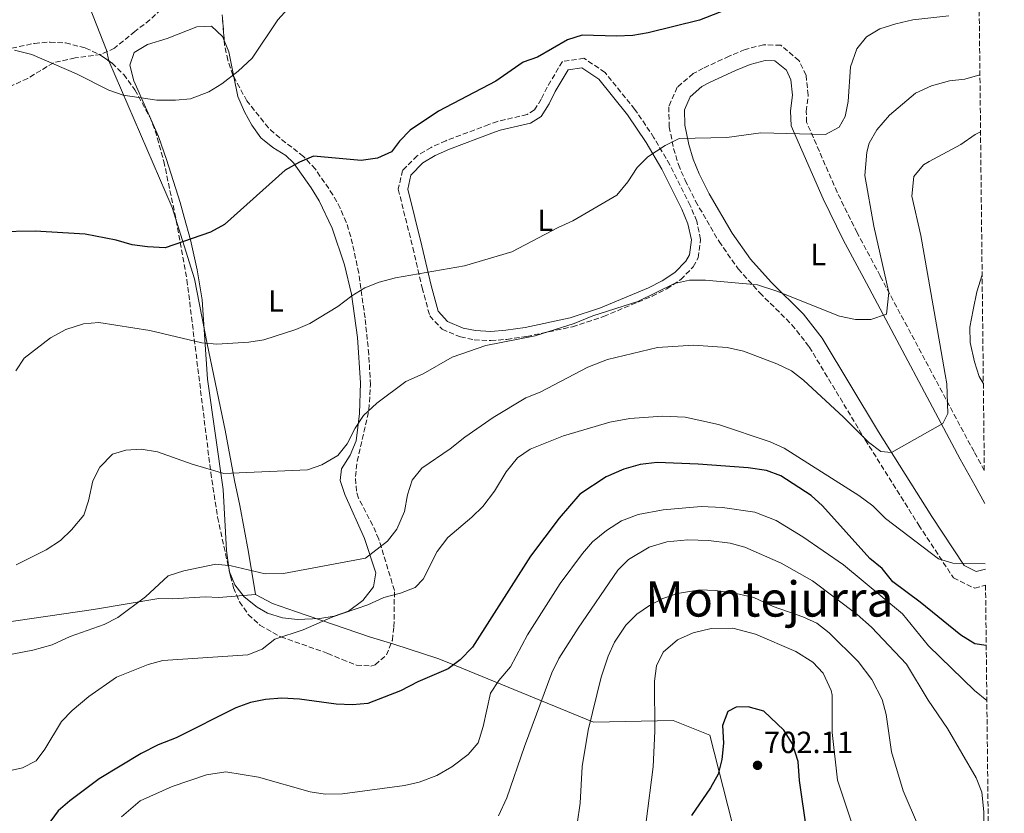
# Model space of a CAD drawing. Units: metres. Extents: x 573436 to 576879, y 4719568 to 4721917.
# Drawn here: x 576551 to 576872, y 4720460 to 4720720 of the extents above; entities that cross this region are included whole.
import ezdxf
from ezdxf.enums import TextEntityAlignment as Align

# ---------------------------------------------------------------- set-up
doc = ezdxf.new("R2010")
doc.units = ezdxf.units.M
doc.header["$MEASUREMENT"] = 0
doc.linetypes.add('DGN Style 3', pattern=[2.435890702152634, 1.739921930109024, -0.6959687720436097])
for name, color, linetype, lineweight in [('Barranco lineal', 142, 'DGN Style 3', 13), ('Cota de punto acotado terreno', 7, 'Continuous', 0), ('Curva de nivel directora', 30, 'Continuous', 30), ('Curva de nivel intermedia', 30, 'Continuous', 0), ('Etiqueta de uso rústico', 92, 'Continuous', 0), ('Límite de Concejo', 7, 'Continuous', 0), ('Límite de municipio', 7, 'Continuous', 0), ('Línea de cambio de uso (parcela vista)', 92, 'Continuous', 0), ('Punto acotado terreno (símbolo)', 7, 'Continuous', 0), ('Senda', 7, 'DGN Style 3', 0), ('Texto de Área (paraje) menor', 7, 'Continuous', 0), ('Zona arbolada', 92, 'DGN Style 3', 0)]:
    doc.layers.add(name, color=color, linetype=linetype, lineweight=lineweight)
doc.styles.add('Style-Arial', font='arial.ttf')

# ---------------------------------------------------------------- blocks, each defined once
blk = doc.blocks.new('5PATER')
at = {"layer": 'Barranco lineal', "linetype": 'Continuous', "lineweight": 0}
h = blk.add_hatch(color=51, dxfattribs=at)
edge = h.paths.add_edge_path()
edge.add_ellipse((0, 0), major_axis=(-0.1095731443231308, -0.1110710700762829), ratio=0.9994222409660317, start_angle=0, end_angle=360)

msp = doc.modelspace()

# ---------------------------------------------------------------- linework, layer by layer
at = {"layer": 'Curva de nivel directora', "color": 30, "linetype": 'Continuous', "lineweight": 30, "flags": 128}
for points, elevation in [([(576783.6899999996, 4720724.08), (576772.8299999987, 4720719.78), (576755.98, 4720715.730000002), (576751.0699999993, 4720714.830000001), (576745.7299999994, 4720714.600000001), (576734.4699999986, 4720714.940000001), (576729.6999999987, 4720713.380000001), (576719.8599999994, 4720707.75), (576715.1599999989, 4720706.060000001), (576706.1699999989, 4720699.910000001), (576687.4999999985, 4720690.080000001), (576678.2299999992, 4720683.789999999), (576674.7099999988, 4720680.240000002), (576672.0899999992, 4720676.779999999), (576667.5799999986, 4720674.62), (576662.1699999993, 4720673.910000003), (576646.6500000005, 4720675.34), (576642.0399999993, 4720673.380000002), (576637.35, 4720670.730000001), (576617.4900000005, 4720652.920000001), (576612.9500000007, 4720650.470000002), (576598.1200000002, 4720645.340000002), (576592.3699999992, 4720645.630000002), (576587.3499999989, 4720646.360000002), (576582.0400000004, 4720647.850000001), (576571.9299999984, 4720649.840000001), (576555.5699999991, 4720650.810000001), (576543.1799999995, 4720650.619999999)], 650.0000000000001), ([(576866.579999999, 4720515.230000001), (576862.8899999986, 4720515.820000002), (576858.2499999984, 4720518.609999999), (576845.0299999996, 4720529.36), (576836.0699999987, 4720536.11), (576832.5399999993, 4720540.410000001), (576828.5199999983, 4720543.650000002), (576813.0700000009, 4720560.880000001), (576809.3200000003, 4720564.27), (576799.4000000006, 4720570.690000001), (576794.729999999, 4720572.49), (576788.6899999996, 4720573.330000001), (576772.3999999996, 4720574.570000002), (576758.9500000004, 4720575.070000002), (576753.4599999987, 4720574.400000001), (576748.0999999987, 4720572.900000001), (576742.35, 4720570.410000003), (576733.6900000006, 4720564.700000001), (576726.8899999991, 4720556.940000001), (576717.6100000008, 4720544.460000001), (576698.6200000007, 4720514.680000001), (576694.5799999996, 4720510.54), (576690.5799999986, 4720507.550000002), (576680.7599999994, 4720503.36), (576675.0099999983, 4720500.380000001), (576664.3299999986, 4720496.290000001), (576659.3599999998, 4720495.83), (576654.04, 4720496.04), (576642.0700000006, 4720497.630000002), (576636.2399999991, 4720497.980000001), (576630.9199999993, 4720497.609999999), (576626.0299999987, 4720496.560000001), (576621.2199999986, 4720494.84), (576601.7199999989, 4720485.050000003), (576595.8499999995, 4720482.730000002), (576590.2799999992, 4720479.910000001), (576576.4999999994, 4720471.570000002), (576566.9299999983, 4720464.430000001), (576563.1599999998, 4720461.140000001), (576556.7599999983, 4720452.49)], 675.0000000000001), ([(576807.9700000002, 4720454.320000002), (576805.5599999984, 4720471.100000001), (576805.0499999989, 4720477.27), (576803.2699999998, 4720483.060000001), (576800.449999999, 4720487.490000002), (576793.8599999995, 4720493.79), (576788.77, 4720495.180000001), (576784.7899999992, 4720495.050000003), (576782.0600000002, 4720493.610000002), (576780.3700000002, 4720489.02), (576780.6299999995, 4720483.310000001), (576780.1199999999, 4720477.980000001), (576778.9299999987, 4720473.120000001), (576776.4299999997, 4720468.630000001), (576770.2200000002, 4720459.590000002)], 700.0000000000001)]:
    msp.add_lwpolyline(points, dxfattribs=dict(at, elevation=elevation))
at = {"layer": 'Curva de nivel intermedia', "color": 30, "linetype": 'Continuous', "lineweight": 0, "flags": 128}
for points, elevation in [([(576639.3000000012, 4720724.769999999), (576634.9000000001, 4720719.939999999), (576626.5800000008, 4720707.369999998), (576621.9200000005, 4720703.15), (576616.5800000007, 4720698.999999999), (576612.3499999995, 4720696.34), (576606.4300000007, 4720694.050000001), (576601.4500000007, 4720693.619999999), (576595.370000001, 4720693.7), (576584.4000000008, 4720695.249999999), (576579.6700000011, 4720696.869999999), (576569.0600000006, 4720702.300000001), (576554.4900000017, 4720708.539999999), (576548.7899999998, 4720709.970000001)], 645.0000000000001), ([(576549.3100000006, 4720605.06), (576552.0199999998, 4720609.269999998), (576560.5500000013, 4720615.859999999), (576565.6000000006, 4720618.600000001), (576571.3800000009, 4720620.429999998), (576576.3699999999, 4720620.88), (576593.0900000011, 4720618.26), (576610.0400000005, 4720614.279999999), (576615.0200000005, 4720613.859999999), (576625.4200000007, 4720614.449999999), (576630.3600000006, 4720615.199999998), (576640.8200000012, 4720618.619999998), (576645.4000000011, 4720620.619999998), (576654.5200000006, 4720626.109999998), (576659.1000000006, 4720629.600000001), (576663.3699999996, 4720632.21), (576668.1200000016, 4720634.140000002), (576673.4000000012, 4720635.509999999), (576695.9299999997, 4720639.49), (576711.4100000004, 4720644.01), (576726.5899999995, 4720651.980000001), (576731.450000001, 4720654.119999999), (576745.7600000007, 4720662.56), (576749.3700000005, 4720666.88), (576752.4400000017, 4720671.59), (576755.970000001, 4720675.13), (576761.6300000005, 4720678.859999998), (576766.1200000009, 4720681.06), (576781.7600000005, 4720681.38), (576792.9100000019, 4720682.92), (576813.9900000019, 4720682.42), (576818.5400000004, 4720684.789999999), (576820.4200000003, 4720688.349999999), (576821.4800000018, 4720693.250000001), (576822.1500000003, 4720704.569999999), (576824.22, 4720710.41), (576827.47, 4720714.409999998), (576831.7800000017, 4720716.960000001), (576837.0700000001, 4720718.57), (576842.6, 4720719.939999999), (576854.3000000011, 4720721.230000001)], 655), ([(576864.5100000014, 4720701.890000001), (576859.5300000014, 4720700.550000001), (576854.5700000015, 4720699.970000001), (576848.7100000009, 4720698.389999999), (576843.4600000004, 4720695.899999999), (576834.9100000008, 4720688.720000001), (576830.8200000006, 4720683.909999999), (576828.2600000012, 4720679.619999998), (576827.5599999994, 4720676.67), (576826.9300000013, 4720668.970000001), (576829.8500000006, 4720652.369999999), (576834.7600000012, 4720630.690000001), (576833.9699999999, 4720623.59), (576828.790000001, 4720621.890000001), (576823.7900000009, 4720621.859999998), (576818.5899999996, 4720622.970000001), (576798.1100000008, 4720631.189999999), (576791.820000001, 4720633.180000001), (576774.7599999999, 4720634.74), (576769.5000000006, 4720634.789999999), (576764.6200000012, 4720633.699999998), (576752.6000000003, 4720627.810000001), (576737.950000001, 4720623.130000001), (576731.7999999997, 4720620.63), (576719.0400000013, 4720616.590000001), (576702.9200000013, 4720613.400000001), (576691.9800000022, 4720609.59), (576682.4200000003, 4720604.140000001), (576676.7800000008, 4720601.619999999), (576667.2600000012, 4720594.529999999), (576663.0000000009, 4720590.470000001), (576660.2300000016, 4720586.310000001), (576657.640000001, 4720581.25), (576654.5300000019, 4720577.34), (576649.3200000017, 4720574.320000002), (576644.6200000009, 4720572.649999999), (576617.230000001, 4720571.539999999), (576606.9400000003, 4720574.59), (576595.6300000002, 4720578.55), (576590.2600000014, 4720579.42), (576585.2600000014, 4720579.149999999), (576580.8700000015, 4720577.83), (576576.6900000017, 4720573.59), (576574.4100000017, 4720569.150000001), (576573.0700000006, 4720562.579999999), (576571.4700000002, 4720557.84), (576567.4300000012, 4720553.039999997), (576563.8500000006, 4720549.56), (576559.2000000014, 4720546.56), (576549.3600000021, 4720541.609999999)], 660.0000000000001), ([(576705.3600000021, 4720589.8), (576716.0199999993, 4720596.279999999), (576720.6700000007, 4720598.139999999), (576736.2900000003, 4720606.310000001), (576742.7000000007, 4720608.800000001), (576759.1200000005, 4720612.719999999), (576770.8600000017, 4720613.439999999), (576781.85, 4720612.690000001), (576787.2600000014, 4720611.559999999), (576798.1500000011, 4720607.34), (576802.8800000007, 4720605.06), (576806.8200000013, 4720601.99), (576819.8700000005, 4720589.949999999), (576828.0399999999, 4720581.749999999), (576832.1399999993, 4720578.749999999), (576835.5999999993, 4720578.4), (576852.4400000013, 4720587.83), (576854.0599999997, 4720591.160000001), (576853.6500000006, 4720600.819999999), (576853.1200000009, 4720603.859999998), (576851.3799999997, 4720613.92), (576845.1500000003, 4720649.369999999), (576842.3000000004, 4720662.230000001), (576842.8600000015, 4720668.679999999), (576846.050000001, 4720672.51), (576847.8800000016, 4720673.579999999), (576858.2400000017, 4720679.16), (576862.9800000003, 4720682.400000001), (576864.7200000016, 4720683.279999999)], 665), ([(576865.6300000012, 4720601.099999999), (576864.260000001, 4720603.249999999), (576862.7000000009, 4720607.989999999), (576861.3300000008, 4720614.34), (576861.2400000013, 4720619.349999999), (576862.2899999997, 4720625.02), (576863.51, 4720630.960000001), (576865.24, 4720636.510000001)], 670.0000000000001), ([(576541.6999999998, 4720511.220000001), (576554.8099999991, 4720513.67), (576561.1799999995, 4720515.48), (576567.0800000003, 4720518.16), (576578.1500000012, 4720522.109999999), (576582.6200000015, 4720524.349999999), (576591.6699999997, 4720531.2), (576599.0999999993, 4720538.029999998), (576604.1799999998, 4720539.649999999), (576614.6900000019, 4720541.859999999), (576619.6500000019, 4720541.260000001), (576630.7899999997, 4720538.67), (576636.8400000003, 4720538.730000001), (576663.6, 4720543.779999999), (576670.8399999996, 4720549.359999998), (576673.8799999995, 4720553.319999999), (576676.3100000013, 4720559.100000001), (576677.3600000018, 4720564.49), (576678.8700000007, 4720569.34), (576682.0500000013, 4720573.199999999), (576691.3400000008, 4720579.59), (576696.1200000017, 4720583.430000001), (576705.3600000021, 4720589.8)], 665), ([(576546.0600000006, 4720473.970000001), (576551.4699999999, 4720475.230000001), (576555.9600000003, 4720477.470000001), (576558.7400000008, 4720481.330000001), (576564.1900000002, 4720490.399999999), (576567.6799999994, 4720493.98), (576573.0800000017, 4720498.529999998), (576582.1800000012, 4720504.850000001), (576592.53, 4720509.029999999), (576597.3600000005, 4720510.350000001), (576625.1200000013, 4720512.17), (576629.7900000005, 4720514.060000001), (576633.9500000002, 4720517.34), (576643.2100000005, 4720520.350000001), (576652.9300000013, 4720524.56), (576664.38, 4720528.569999999), (576669.5900000002, 4720530.939999999), (576675.0100000005, 4720532.369999999), (576679.8600000008, 4720534.170000001), (576682.4500000014, 4720536.929999999), (576687.0400000003, 4720545.960000001), (576690.5200000004, 4720550.55), (576698.4000000017, 4720557.199999999), (576701.9199999998, 4720560.74), (576705.7599999999, 4720565.749999999), (576709.5700000009, 4720572.01), (576713.2800000013, 4720576.659999999), (576717.4000000008, 4720579.5), (576728.3600000021, 4720583.789999999), (576743.4699999996, 4720588.329999999), (576750.0000000009, 4720589.539999999), (576760.7000000007, 4720590.210000001), (576768.1000000013, 4720589.92), (576779.0100000012, 4720587.58), (576795.9699999995, 4720581.829999999), (576800.5300000015, 4720579.739999999), (576824.9000000019, 4720564.27), (576829.4800000016, 4720560.91), (576833.61, 4720556.8), (576850.9500000007, 4720543.55), (576855.630000001, 4720542.13), (576866.2800000017, 4720541.980000001)], 670.0000000000001), ([(576866.78, 4720497.199999998), (576862.7300000022, 4720500.459999999), (576847.6700000016, 4720515.130000001), (576839.1900000012, 4720525.560000001), (576819.9500000008, 4720541.619999998), (576806.570000001, 4720550.82), (576797.9100000019, 4720556.130000001), (576790.9100000013, 4720558.849999999), (576780.2899999998, 4720560.389999999), (576773.3499999995, 4720560.74), (576760.9000000019, 4720559.649999999), (576752.7300000022, 4720558.050000001), (576747.3299999998, 4720556.06), (576742.380000001, 4720552.880000001), (576737.8500000003, 4720549.09), (576734.5600000002, 4720545.330000001), (576727.2800000003, 4720535.509999999), (576716.6000000006, 4720518.720000001), (576711.0000000015, 4720508.300000001), (576707.2400000019, 4720503.77), (576704.4500000001, 4720499.619999999), (576702.0499999995, 4720488.699999998), (576700.4700000014, 4720483.409999999), (576697.1800000012, 4720479.609999999), (576691.8200000012, 4720475.499999999), (576686.9599999997, 4720472.679999999), (576681.1900000008, 4720470.499999999), (576676.3100000013, 4720469.429999999), (576656.0400000005, 4720466.71), (576650.4200000013, 4720466.640000002), (576645.4700000003, 4720467.390000001), (576628.5900000003, 4720472.109999998), (576617.9700000009, 4720473.850000001), (576611.5899999995, 4720472.910000001), (576600.4000000001, 4720469.109999998), (576589.9700000008, 4720464.359999999), (576583.7700000004, 4720459.12)], 680), ([(576707.11, 4720459.539999999), (576709.8200000012, 4720465.439999999), (576715.5700000001, 4720482.130000001), (576724.5700000012, 4720506.310000001), (576726.8399999999, 4720510.949999999), (576733.1000000006, 4720520.890000002), (576746.1000000006, 4720539.880000002), (576749.6299999999, 4720543.399999999), (576756.3100000008, 4720547.349999999), (576762.1700000013, 4720549.100000001), (576768.9999999999, 4720549.779999998), (576775.7800000014, 4720549.619999997), (576782.8700000015, 4720548.76), (576787.6799999992, 4720547.369999999), (576799.5200000014, 4720542.159999999), (576809.7600000006, 4720536.390000001), (576824.3300000017, 4720525.319999999), (576829.0500000003, 4720521.180000001), (576840.500000001, 4720509.069999999), (576847.5599999998, 4720497.34), (576853.8899999998, 4720488.029999999), (576863.290000001, 4720471.949999999), (576865.0900000003, 4720467.27), (576865.7899999999, 4720460.789999999), (576865.8200000012, 4720454.5)], 685.0000000000002), ([(576849.7900000005, 4720443.519999999), (576839.4400000017, 4720467.630000002), (576835.6500000008, 4720480.439999999), (576833.8100000012, 4720492.659999998), (576832.5999999997, 4720497.509999999), (576829.190000001, 4720504.13), (576824.7200000007, 4720509.960000001), (576815.1699999998, 4720519.4), (576811.1599999998, 4720522.560000001), (576806.6000000001, 4720524.600000001), (576796.9199999995, 4720527.970000001), (576790.6000000007, 4720530.88), (576783.79, 4720532.42), (576777.9000000004, 4720533.199999998), (576772.9100000014, 4720533.399999999), (576765.6000000001, 4720532.25), (576760.8799999994, 4720530.599999999), (576756.4300000014, 4720528.320000002), (576752.35, 4720525.46), (576748.7400000002, 4720521.859999999), (576744.9800000006, 4720516.329999999), (576742.9800000001, 4720511.789999999), (576740.7100000014, 4720504.890000001), (576736.44, 4720487.539999999), (576734.490000001, 4720475.62), (576733.7900000013, 4720463.59), (576732.780000001, 4720456.9)], 690), ([(576822.4400000008, 4720457.710000002), (576817.9800000016, 4720471.189999999), (576816.2400000005, 4720486.710000001), (576816.1599999999, 4720498.939999999), (576815.9100000019, 4720500.529999998), (576813.3100000002, 4720506.140000002), (576809.9100000004, 4720509.779999998), (576804.3100000012, 4720513.279999998), (576791.1000000013, 4720518.939999999), (576783.7099999996, 4720520.949999999), (576776.5800000017, 4720520.76), (576770.7300000021, 4720519.34), (576765.6600000005, 4720517.119999998), (576760.9100000008, 4720513.05), (576758.7400000005, 4720508.570000002), (576758.1500000003, 4720503.510000001), (576758.2000000017, 4720487.210000002), (576757.6200000006, 4720475.52), (576755.3699999999, 4720457.600000001)], 695)]:
    msp.add_lwpolyline(points, dxfattribs=dict(at, elevation=elevation))
at = {"layer": 'Límite de Concejo', "color": 7, "linetype": 'Continuous', "lineweight": 0}
msp.add_polyline3d([(576627.5899999999, 4720531.869999999, 665.13), (576625.370000001, 4720545.730000001, 663.45), (576622.5500000007, 4720561.08, 661.3200000000002), (576620.8200000003, 4720569.189999999, 660.2), (576617.7300000004, 4720585.680000001, 658.2800000000001), (576611.8599999994, 4720613.960000001, 655.02), (576607.7100000009, 4720635.140000001, 651.83), (576600.3599999994, 4720658.58, 650.27), (576579.6799999997, 4720706.550000001, 644.1800000000002), (576578.879999999, 4720709.970000001, 643.47), (576570.1400000006, 4720732.380000001, 640.08), (576558.4499999993, 4720757.939999999, 637.27), (576549.7199999989, 4720779.210000001, 635), (576544.9100000003, 4720789.83, 634.3000000000001), (576542.0500000007, 4720796.92, 633.64), (576536.5199999996, 4720815.550000001, 631.6900000000002), (576526.6799999997, 4720833.880000001, 630.64), (576518.1000000016, 4720853.75, 628.73), (576506.3099999987, 4720876.130000001, 626.26), (576493.5700000003, 4720891.390000001, 624.58), (576484.5599999987, 4720903, 623.01), (576465.1900000013, 4720920.609999999, 621.98), (576449.9400000013, 4720932.540000001, 620.88), (576436.3399999999, 4720945.630000001, 619.3200000000002)], dxfattribs=at)
at = {"layer": 'Límite de municipio', "color": 7, "linetype": 'Continuous', "lineweight": 0}
for points in [[(576627.5899999999, 4720531.869999999, 665.13), (576615.6400000006, 4720530.960000001, 664.86), (576611.1900000013, 4720531.16, 665.37), (576600.6400000006, 4720530.52, 666.48), (576596.0599999987, 4720530.59, 665.89), (576574.6099999994, 4720527.02, 664.02), (576504.4100000003, 4720516.74, 663.89), (576463.0399999992, 4720509.880000001, 664.75), (576449.8599999994, 4720506.279999999, 665.21), (576444.1700000018, 4720503.540000001, 665.83), (576433.2199999989, 4720494.890000001, 668.12), (576417.0199999996, 4720478.930000001, 673.84), (576403.3999999985, 4720470.119999999, 677.4400000000002), (576377.9899999984, 4720458.75, 683.61), (576347.5100000016, 4720445.4, 689.88), (576301.7899999992, 4720430.350000001, 695.39), (576255.9499999993, 4720414.91, 694.4100000000001), (576232.0199999996, 4720406.730000001, 690.74), (576207.5899999999, 4720388.26, 686.1800000000002), (576158.6999999993, 4720343.550000001, 670.0600000000002), (576130.0300000012, 4720317.77, 659.45)], [(576627.5899999999, 4720531.869999999, 665.13), (576633.2199999989, 4720529.02, 665.6600000000001), (576640.7600000016, 4720526.310000001, 666.22), (576665.2899999992, 4720517.970000001, 671.71), (576672.8200000003, 4720515.65, 672.5700000000002), (576687.2600000016, 4720511, 674.23), (576690.8399999999, 4720509.52, 674.74), (576738.1499999985, 4720490.15, 690.24), (576764.2199999989, 4720490.730000001, 696.36), (576776.2300000004, 4720485.92, 699.0400000000001), (576786.4299999997, 4720445.630000001, 703.24), (576793.379999999, 4720410.130000001, 707.58), (576796.5399999992, 4720392.119999999, 710.23), (576804.5899999999, 4720350.279999999, 716.3000000000002), (576815.5899999999, 4720296.91, 727.73), (576833.2899999992, 4720246.540000001, 738.22), (576852.6900000013, 4720202.42, 748.7900000000001), (576867.7100000009, 4720172.869999999, 757.36), (576870.4299999997, 4720167.680000001, 759.13)]]:
    msp.add_polyline3d(points, dxfattribs=at)
at = {"layer": 'Línea de cambio de uso (parcela vista)', "color": 92, "linetype": 'Continuous', "lineweight": 0, "extrusion": (0.1216312789513487, 0.1608360295575906, 0.9794578110244511), "elevation": 830027.6507452504, "flags": 128}
msp.add_lwpolyline([(2387540.066978623, -4028439.810941327), (2387536.614168522, -4028437.703816588), (2387530.388761608, -4028432.066799193)], dxfattribs=at)
at = {"layer": 'Línea de cambio de uso (parcela vista)', "color": 92, "linetype": 'Continuous', "lineweight": 0, "extrusion": (0.690219838498482, 0.07397376529355115, 0.7198086249771005), "elevation": 747668.6263788895, "flags": 128}
msp.add_lwpolyline([(4632213.023093045, -774322.5021689066), (4632213.257631451, -774322.404354611), (4632213.781753472, -774322.3882202941)], dxfattribs=at)
at = {"layer": 'Línea de cambio de uso (parcela vista)', "color": 92, "linetype": 'Continuous', "lineweight": 0}
for points in [[(576618.9726, 4720540.029899999, 664.9712000000001), (576618.7999999998, 4720541.359999999, 665), (576618.1500000004, 4720546.33, 661.9700000000012), (576617.0499999998, 4720566.230000001, 660.4199999999983), (576611.9299999997, 4720602.390000001, 656.2100000000064), (576610.2400000002, 4720628.369999999, 652.070000000007), (576608.5700000003, 4720638.189999999, 651.4799999999959), (576606.3300000001, 4720647.960000001, 651.4600000000064), (576604.3600000005, 4720655.4, 651.0399999999936), (576602.9900000002, 4720660.180000001, 650.3099999999977), (576598.4800000004, 4720674.189999999, 647.0800000000017), (576595.9000000004, 4720681.710000001, 645.8600000000006), (576587.8899999997, 4720699.930000001, 644.8300000000017), (576586.4900000002, 4720705.15, 644.779999999999), (576587.9199999999, 4720709.27, 644.8300000000017), (576592.3200000003, 4720711.859999999, 645.2200000000012), (576598.7599999999, 4720713.83, 645.8600000000006), (576608.4800000004, 4720717.67, 644.9799999999959), (576613.2199999997, 4720717.82, 644.820000000007), (576616.8600000005, 4720714.52, 645.279999999999), (576617.4108999996, 4720713.1588, 645.4351000000024)], [(576866.2999999998, 4720540.230000001, 671.5), (576863.3200000003, 4720539.4, 671.1999999999971), (576859.3399999999, 4720541.350000001, 670.6999999999971), (576848.7999999998, 4720557.4, 669.1199999999953), (576831.3700000001, 4720585.180000001, 664.4900000000052), (576812.9400000004, 4720615.800000001, 662.4199999999983), (576806.8600000005, 4720623.59, 661.5399999999936), (576796.2000000002, 4720634.15, 660.1399999999994), (576789.5, 4720641.609999999, 659.3500000000058), (576783.5, 4720650.15, 658.6699999999983), (576776.0300000003, 4720663.01, 657.6999999999971), (576772.7199999997, 4720669.58, 657.25), (576770.7599999999, 4720674.310000001, 656.8699999999953), (576769.3099999996, 4720679.100000001, 656.4799999999959), (576767.9900000002, 4720685.51, 656.2100000000064), (576767.8799999999, 4720690.470000001, 656.2100000000064), (576769.7199999997, 4720694.77, 656.2100000000064), (576773.6100000005, 4720698.09, 656.2100000000064), (576776.3300000001, 4720699.529999999, 656.2100000000064), (576784.5800000001, 4720703.369999999, 655.179999999993), (576789.3700000001, 4720705.369999999, 655.1300000000047), (576794.3200000003, 4720706.66, 655.25), (576797.4699999997, 4720706.550000001, 655.179999999993), (576801.2199999997, 4720703.449999999, 654.5), (576802.6799999997, 4720700.350000001, 654.1399999999994), (576803.2300000004, 4720695.32, 653.9700000000012), (576802.6100000005, 4720690.189999999, 653.9499999999971), (576802.79, 4720685.279999999, 654.0899999999965), (576813.2199999997, 4720661.350000001, 655.8000000000029), (576819.8300000001, 4720647.949999999, 657.1199999999953), (576827.4000000004, 4720633.720000001, 658.9100000000036), (576858.0999999996, 4720576.220000001, 667.6000000000058), (576862.9100000003, 4720567.460000001, 668.1900000000023), (576866.0700000003, 4720561.720000001, 668.320000000007)], [(576704.54, 4720617.980000001, 660.1199999999953), (576699.54, 4720618.25, 659.6399999999994), (576695.5199999996, 4720619.060000001, 659.320000000007), (576690.4199999999, 4720621.189999999, 659.3300000000017), (576687.3099999996, 4720624.560000001, 659.320000000007), (576685.04, 4720633, 654.320000000007), (576682, 4720646.039999999, 654.1399999999994), (576677.4000000004, 4720664.52, 653.1100000000006), (576678.4699999997, 4720669.16, 653.3500000000058), (576682.3700000001, 4720673.100000001, 653.8999999999943), (576686.4299999997, 4720675.539999999, 654.1399999999994), (576691.04, 4720677.609999999, 653.8699999999953), (576704.9600000001, 4720682.859999999, 652.1100000000006), (576707.6399999997, 4720683.83, 652.070000000007), (576717.6100000005, 4720686.15, 652.8500000000058), (576721.0099999999, 4720688.26, 653.1100000000006), (576723.6900000004, 4720692.449999999, 653.179999999993), (576725.6699999999, 4720696.52, 653.1100000000006), (576729.8300000001, 4720703.529999999, 652.070000000007), (576734.3499999996, 4720704.199999999, 652.529999999999), (576739.8700000001, 4720700.49, 653.1100000000006), (576749.29, 4720688.82, 653.6699999999983), (576755.4000000004, 4720679.77, 654.1399999999994), (576760.4600000001, 4720671.07, 654.8399999999965), (576767.0599999996, 4720657.970000001, 656.2100000000064), (576769.0300000003, 4720653.140000001, 657.1000000000058), (576770.1500000004, 4720647.970000001, 658.3000000000029), (576769.5199999996, 4720643.029999999, 659.1900000000023), (576768.3399999999, 4720640.930000001, 659.320000000007), (576764.7699999996, 4720637.279999999, 659.320000000007), (576760.6200000001, 4720634.5, 659.320000000007), (576756.0999999996, 4720632.25, 659.320000000007), (576740.4199999999, 4720625.699999999, 659.320000000007), (576730.5, 4720622.42, 659.320000000007), (576715.7999999998, 4720619.279999999, 660.1300000000047), (576709.5, 4720618.369999999, 660.3500000000058), (576704.54, 4720617.980000001, 660.1199999999953)], [(576620.5551000005, 4720701.271199999, 646.9967000000033), (576621.8399999999, 4720694.859999999, 647.8899999999994), (576623.9900000002, 4720689.850000001, 648.3000000000029), (576626.4299999997, 4720685.5, 648.6199999999953), (576629.4100000003, 4720681.33, 648.9700000000012), (576633.2599999999, 4720678.140000001, 649.3399999999965), (576637.54, 4720675.49, 649.7299999999959), (576640.0499999998, 4720673.16, 650), (576645.8700000001, 4720664.970000001, 650.9400000000023), (576648.4299999997, 4720660.710000001, 651.4900000000052), (576652.7199999997, 4720651.76, 652.7299999999959), (576656.7400000002, 4720639.720000001, 654.7400000000052), (576659.04, 4720630.17, 656.5500000000029), (576661.0099999999, 4720616.050000001, 658.6300000000047), (576661.9600000001, 4720601.189999999, 660.3500000000058), (576661.6100000005, 4720591.140000001, 660.8999999999943), (576660.5899999999, 4720582.16, 661.3899999999994), (576658.54, 4720577.51, 662.0599999999977), (576655.79, 4720572.99, 662.8999999999943), (576655.29, 4720569.26, 663.4600000000064), (576656.7999999998, 4720564.66, 663.8300000000017), (576663.2599999999, 4720550.189999999, 664.4900000000052), (576666.9500000002, 4720538.970000001, 666.5599999999977), (576666.25, 4720534.369999999, 666.5599999999977), (576662.75, 4720529.91, 666.5599999999977), (576658.0599999996, 4720526.5, 666.5599999999977), (576653.3700000001, 4720524.789999999, 666.5599999999977), (576648.6200000001, 4720524.060000001, 666.5599999999977), (576641.3799999999, 4720523.720000001, 666.4799999999959), (576636.4500000002, 4720524.25, 666.2299999999959), (576631.5499999998, 4720525.82, 665.8600000000006), (576628.1900000004, 4720527.730000001, 665.529999999999), (576623.9800000004, 4720531.189999999, 664.7299999999959), (576620.9000000004, 4720535.09, 663.6300000000047), (576619.1349999999, 4720539.284299999, 664.8920999999973)]]:
    msp.add_polyline3d(points, dxfattribs=at)
at = {"layer": 'Senda', "color": 7, "linetype": 'DGN Style 3', "lineweight": 0}
msp.add_polyline3d([(576602.1599999992, 4720730.420000002, 641.9400000000024), (576596.7099999998, 4720723.369999999, 641.9400000000024), (576593.1299999991, 4720719.910000003, 641.9400000000024), (576588.1799999982, 4720716.15, 642.1999999999972), (576581.5500000009, 4720710.640000001, 643.2299999999959), (576577.0300000013, 4720708.57, 643.820000000007), (576568.6499999972, 4720707.460000002, 644.2700000000042), (576561.5700000006, 4720705.900000001, 644.5299999999991), (576553.1499999984, 4720700.790000002, 645.5599999999978), (576539.0500000011, 4720694.300000001, 645.7100000000064)], dxfattribs=at)
at = {"layer": 'Zona arbolada', "color": 92, "linetype": 'DGN Style 3', "lineweight": 0, "extrusion": (-0.03520698492340526, 0.161639950675624, 0.9862215747782974), "elevation": 743384.5527955759, "flags": 128}
msp.add_lwpolyline([(-1568040.987295215, -4427709.896439997), (-1568040.987295215, -4427709.122697714)], dxfattribs=at)
at = {"layer": 'Zona arbolada', "color": 92, "linetype": 'DGN Style 3', "lineweight": 0}
for points in [[(576864.2800000003, 4720722.850000001, 654.179999999993), (576865.9500000002, 4720572.529999999, 668.0200000000041), (576862.5800000001, 4720578.65, 667.6000000000058), (576831.9000000004, 4720636.119999999, 658.9100000000036), (576824.3700000001, 4720650.279999999, 657.1199999999953), (576817.8499999996, 4720663.5, 655.8000000000029), (576807.8499999996, 4720686.430000001, 654.0899999999965), (576807.7199999997, 4720689.980000001, 653.9499999999971), (576808.3700000001, 4720695.279999999, 653.9700000000012), (576807.6600000003, 4720701.76, 654.1399999999994), (576805.3499999996, 4720706.65, 654.5), (576799.3799999999, 4720711.600000001, 655.179999999993), (576793.75, 4720711.779999999, 655.25), (576787.7300000004, 4720710.220000001, 655.1300000000047), (576782.5199999996, 4720708.039999999, 655.179999999993), (576774.0499999998, 4720704.100000001, 656.2100000000064), (576770.7100000001, 4720702.33, 656.2100000000064), (576765.5, 4720697.869999999, 656.2100000000064), (576762.75, 4720691.470000001, 656.2100000000064), (576762.9000000004, 4720684.939999999, 656.2100000000064), (576764.3600000005, 4720677.850000001, 656.4799999999959), (576765.9400000004, 4720672.59, 656.8699999999953), (576768.0800000001, 4720667.439999999, 657.25), (576771.54, 4720660.58, 657.6999999999971), (576779.2000000002, 4720647.4, 658.6699999999983), (576785.5, 4720638.430000001, 659.3500000000058), (576792.5, 4720630.630000001, 660.1399999999994), (576803.04, 4720620.189999999, 661.5399999999936), (576808.7199999997, 4720612.91, 662.4199999999983), (576827.0199999996, 4720582.51, 664.4900000000052), (576844.5099999999, 4720554.640000001, 669.1199999999953), (576855.8399999999, 4720537.380000001, 670.6999999999971), (576862.8200000003, 4720533.960000001, 671.1999999999971), (576866.3600000005, 4720534.949999999, 671.429999999993), (576872.4900000002, 4719981.279999999, 847.5200000000042)], [(576545.5499999998, 4720710.16, 644.9799999999959), (576555.3399999999, 4720712.24, 644.9799999999959), (576560.4600000001, 4720712.65, 644.9799999999959), (576565.5099999999, 4720712.369999999, 644.9799999999959), (576572.0499999998, 4720710.699999999, 644.9799999999959), (576576.5800000001, 4720708.619999999, 644.9799999999959), (576580.7800000003, 4720705.75, 644.9799999999959), (576584.5499999998, 4720702, 644.9799999999959), (576588.1900000004, 4720697.050000001, 645.0399999999936), (576593.04, 4720688.17, 645.5), (576594.8499999996, 4720683.619999999, 645.8899999999994), (576597.6500000004, 4720673.630000001, 647.0500000000029), (576601.7300000004, 4720654.300000001, 650.1300000000047), (576605.2100000001, 4720634.869999999, 653.4499999999971), (576613, 4720571.850000001, 661.5399999999936), (576615.2300000004, 4720557.210000001, 663.9499999999971), (576619.4299999997, 4720537.930000001, 667.2599999999948), (576620.4699999997, 4720534.130000001, 667.75), (576622.3700000001, 4720529.51, 668.1600000000036), (576625.2800000003, 4720525.359999999, 668.3999999999943), (576629.0899999999, 4720521.869999999, 668.6199999999953), (576635.8600000005, 4720518.07, 669.1900000000023), (576651.2400000002, 4720512.66, 670.8500000000058), (576655.9400000004, 4720510.65, 672.1399999999994), (576660.6799999997, 4720508.789999999, 674), (576665.3799999999, 4720508.5, 675.0399999999936), (576666.7599999999, 4720508.92, 674.9900000000052), (576670.4299999997, 4720512.130000001, 674.070000000007), (576672.3799999999, 4720517.01, 672.8000000000029), (576672.9000000004, 4720521.350000001, 671.8899999999994), (576673.0599999996, 4720533.230000001, 669.820000000007), (576667.9500000002, 4720550.029999999, 664.6399999999994), (576665.9800000004, 4720554.539999999, 663.679999999993), (576661.2999999998, 4720563.470000001, 662.8899999999994), (576660.6500000004, 4720565.680000001, 662.570000000007), (576660.3300000001, 4720570.539999999, 661.7400000000052), (576660.8799999999, 4720575.529999999, 660.9100000000036), (576664.7400000002, 4720592.369999999, 657.9499999999971), (576665.2000000002, 4720600.52, 656.7400000000052), (576664.7000000002, 4720610.49, 656.1100000000006), (576663.4600000001, 4720622.42, 655.3300000000017), (576661.4000000004, 4720637.100000001, 653), (576658.8300000001, 4720648.960000001, 651.1900000000023), (576657.3099999996, 4720653.699999999, 650.820000000007), (576655.3300000001, 4720658.279999999, 650.679999999993), (576652.9600000001, 4720662.689999999, 650.6199999999953), (576647.2199999997, 4720671.07, 650.2100000000064), (576643.3200000003, 4720675.24, 649.5), (576635.54, 4720681.279999999, 647.8099999999977), (576631.8399999999, 4720684.57, 647.1600000000036), (576624.8099999996, 4720693.380000001, 646.5), (576620.2699999996, 4720701.800000001, 646.0099999999948), (576618.5899999999, 4720706.710000001, 645.6000000000058), (576617.5300000003, 4720711.65, 645.1100000000006), (576616.75, 4720721.529999999, 644.1900000000023)], [(576617.4108999996, 4720713.1588, 644.9695000000065), (576616.75, 4720721.529999999, 644.1900000000023)], [(576545.5499999998, 4720710.16, 644.9799999999959), (576555.3399999999, 4720712.24, 644.9799999999959), (576560.4600000001, 4720712.65, 644.9799999999959), (576565.5099999999, 4720712.369999999, 644.9799999999959), (576572.0499999998, 4720710.699999999, 644.9799999999959), (576576.5800000001, 4720708.619999999, 644.9799999999959), (576577.2736000001, 4720708.146000001, 644.9799999999959), (576580.7800000003, 4720705.75, 644.9799999999959), (576584.5499999998, 4720702, 644.9799999999959), (576588.1900000004, 4720697.050000001, 645.0399999999936), (576593.04, 4720688.17, 645.5), (576594.8499999996, 4720683.619999999, 645.8899999999994), (576597.6500000004, 4720673.630000001, 647.0500000000029), (576601.7300000004, 4720654.300000001, 650.1300000000047), (576605.2100000001, 4720634.869999999, 653.4499999999971), (576613, 4720571.850000001, 661.5399999999936), (576615.2300000004, 4720557.210000001, 663.9499999999971), (576618.9726, 4720540.029899999, 666.8994999999995)], [(576620.5551000005, 4720701.271199999, 646.0408000000025), (576620.2699999996, 4720701.800000001, 646.0099999999948), (576618.5899999999, 4720706.710000001, 645.6000000000058), (576617.5300000003, 4720711.65, 645.1100000000006), (576617.4108999996, 4720713.1588, 644.9695000000065)], [(576865.9500000002, 4720572.529999999, 668.0200000000041), (576862.5800000001, 4720578.65, 667.6000000000058), (576831.9000000004, 4720636.119999999, 658.9100000000036), (576824.3700000001, 4720650.279999999, 657.1199999999953), (576817.8499999996, 4720663.5, 655.8000000000029), (576807.8499999996, 4720686.430000001, 654.0899999999965), (576807.7199999997, 4720689.980000001, 653.9499999999971), (576808.3700000001, 4720695.279999999, 653.9700000000012), (576807.6600000003, 4720701.76, 654.1399999999994), (576805.3499999996, 4720706.65, 654.5), (576799.3799999999, 4720711.600000001, 655.179999999993), (576793.75, 4720711.779999999, 655.25), (576787.7300000004, 4720710.220000001, 655.1300000000047), (576782.5199999996, 4720708.039999999, 655.179999999993), (576774.0499999998, 4720704.100000001, 656.2100000000064), (576770.7100000001, 4720702.33, 656.2100000000064), (576765.5, 4720697.869999999, 656.2100000000064), (576762.75, 4720691.470000001, 656.2100000000064), (576762.9000000004, 4720684.939999999, 656.2100000000064), (576764.3600000005, 4720677.850000001, 656.4799999999959), (576765.9400000004, 4720672.59, 656.8699999999953), (576768.0800000001, 4720667.439999999, 657.25), (576771.54, 4720660.58, 657.6999999999971), (576779.2000000002, 4720647.4, 658.6699999999983), (576785.5, 4720638.430000001, 659.3500000000058), (576792.5, 4720630.630000001, 660.1399999999994), (576803.04, 4720620.189999999, 661.5399999999936), (576808.7199999997, 4720612.91, 662.4199999999983), (576827.0199999996, 4720582.51, 664.4900000000052), (576844.5099999999, 4720554.640000001, 669.1199999999953), (576855.8399999999, 4720537.380000001, 670.6999999999971), (576862.8200000003, 4720533.960000001, 671.1999999999971), (576866.3600000005, 4720534.949999999, 671.429999999993)], [(576735.0499999998, 4720707.34, 652.529999999999), (576727.9800000004, 4720706.279999999, 652.070000000007), (576723.0300000003, 4720697.939999999, 653.1100000000006), (576721.0700000003, 4720693.92, 653.179999999993), (576718.8600000005, 4720690.449999999, 653.1100000000006), (576716.4500000002, 4720688.960000001, 652.8500000000058), (576706.7800000003, 4720686.710000001, 652.070000000007), (576703.9199999999, 4720685.67, 652.1100000000006), (576689.9000000004, 4720680.380000001, 653.8699999999953), (576685.04, 4720678.199999999, 654.1399999999994), (576680.5, 4720675.470000001, 653.8999999999943), (576675.7400000002, 4720670.67, 653.3500000000058), (576674.3099999996, 4720664.5, 653.1100000000006), (576679.0899999999, 4720645.34, 654.1399999999994), (576682.1399999997, 4720632.27, 654.320000000007), (576684.5999999996, 4720623.07, 659.320000000007), (576688.6600000003, 4720618.680000001, 659.3300000000017), (576694.6399999997, 4720616.180000001, 659.320000000007), (576699.1600000003, 4720615.27, 659.6399999999994), (576704.5700000003, 4720614.980000001, 660.1199999999953), (576709.8300000001, 4720615.390000001, 660.3500000000058), (576716.3300000001, 4720616.33, 660.1300000000047), (576731.2800000003, 4720619.529999999, 659.320000000007), (576741.4600000001, 4720622.890000001, 659.320000000007), (576757.3499999996, 4720629.52, 659.320000000007), (576762.1200000001, 4720631.9, 659.320000000007), (576766.7000000002, 4720634.960000001, 659.320000000007), (576770.7599999999, 4720639.119999999, 659.320000000007), (576772.4100000003, 4720642.07, 659.1900000000023), (576773.1900000004, 4720648.100000001, 658.3000000000029), (576771.9100000003, 4720654.029999999, 657.1000000000058), (576769.79, 4720659.210000001, 656.2100000000064), (576763.0999999996, 4720672.5, 654.8399999999965), (576757.9400000004, 4720681.359999999, 654.1399999999994), (576751.7100000001, 4720690.609999999, 653.6699999999983), (576741.9199999999, 4720702.720000001, 653.1100000000006), (576735.0499999998, 4720707.34, 652.529999999999)], [(576635.54, 4720681.279999999, 647.8099999999977), (576631.8399999999, 4720684.57, 647.1600000000036), (576624.8099999996, 4720693.380000001, 646.5), (576620.5551000005, 4720701.271199999, 646.0408000000025)], [(576619.1349999999, 4720539.284299999, 667.0274999999965), (576619.4299999997, 4720537.930000001, 667.2599999999948), (576620.4699999997, 4720534.130000001, 667.75), (576622.3700000001, 4720529.51, 668.1600000000036), (576625.2800000003, 4720525.359999999, 668.3999999999943), (576629.0899999999, 4720521.869999999, 668.6199999999953), (576635.8600000005, 4720518.07, 669.1900000000023), (576651.2400000002, 4720512.66, 670.8500000000058), (576655.9400000004, 4720510.65, 672.1399999999994), (576660.6799999997, 4720508.789999999, 674), (576665.3799999999, 4720508.5, 675.0399999999936), (576666.7599999999, 4720508.92, 674.9900000000052), (576670.4299999997, 4720512.130000001, 674.070000000007), (576672.3799999999, 4720517.01, 672.8000000000029), (576672.9000000004, 4720521.350000001, 671.8899999999994), (576673.0599999996, 4720533.230000001, 669.820000000007), (576667.9500000002, 4720550.029999999, 664.6399999999994), (576665.9800000004, 4720554.539999999, 663.679999999993), (576661.2999999998, 4720563.470000001, 662.8899999999994), (576660.6500000004, 4720565.680000001, 662.570000000007), (576660.3300000001, 4720570.539999999, 661.7400000000052), (576660.8799999999, 4720575.529999999, 660.9100000000036), (576664.7400000002, 4720592.369999999, 657.9499999999971), (576665.2000000002, 4720600.52, 656.7400000000052), (576664.7000000002, 4720610.49, 656.1100000000006), (576663.4600000001, 4720622.42, 655.3300000000017), (576661.4000000004, 4720637.100000001, 653), (576658.8300000001, 4720648.960000001, 651.1900000000023), (576657.3099999996, 4720653.699999999, 650.820000000007), (576655.3300000001, 4720658.279999999, 650.679999999993), (576652.9600000001, 4720662.689999999, 650.6199999999953), (576647.2199999997, 4720671.07, 650.2100000000064), (576643.3200000003, 4720675.24, 649.5), (576635.54, 4720681.279999999, 647.8099999999977)]]:
    msp.add_polyline3d(points, dxfattribs=at)

# ---------------------------------------------------------------- block references
at = {"layer": 'Punto acotado terreno (símbolo)', "color": 7, "linetype": 'Continuous', "lineweight": 0, "xscale": 10, "yscale": 10, "zscale": 10}
msp.add_blockref('5PATER', (576791.800000001, 4720476.02, 702.1100000000006), dxfattribs=at)

# ---------------------------------------------------------------- texts
at = {"layer": 'Cota de punto acotado terreno', "color": 7, "linetype": 'Continuous', "lineweight": 0, "style": 'Style-Arial'}
msp.add_text('702.11', height=7.000000000000002, dxfattribs=at).set_placement((576793.8799999979, 4720480.020000001, 702.1100000000006))
at = {"layer": 'Etiqueta de uso rústico', "color": 92, "linetype": 'Continuous', "lineweight": 0, "style": 'Style-Arial'}
for p in [(576722.4214203801, 4720654.35001, 654.6499999999943), (576811.6414203796, 4720643.150010003, 658.2200000000012), (576634.3114203815, 4720627.930010001, 653.5599999999977)]:
    msp.add_text('L', height=7.000000000000002, dxfattribs=at).set_placement(p, align=Align.MIDDLE_CENTER)
at = {"layer": 'Texto de Área (paraje) menor', "color": 7, "linetype": 'Continuous', "lineweight": 0, "style": 'Style-Arial'}
msp.add_text('Montejurra', height=11.5, dxfattribs=at).set_placement((576795.6402518437, 4720530.430009999, 691.1199999999953), align=Align.MIDDLE_CENTER)

doc.saveas('drawing.dxf')
